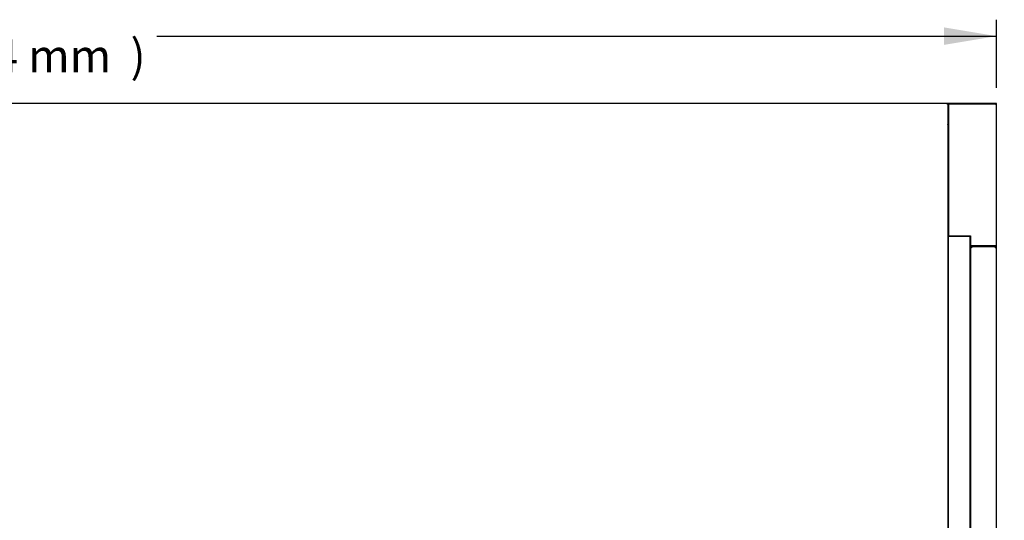
# Model space of a CAD drawing. Units: millimetres. Extents: x -2399 to 2318, y 1152 to 3665.
# Drawn here: x 186 to 1087, y 3187 to 3644 of the extents above; entities that cross this region are included whole.
import ezdxf

# ---------------------------------------------------------------- set-up
doc = ezdxf.new("R2010")
doc.units = ezdxf.units.MM
for name, color, linetype in [('Default', 7, 'Continuous'), ('TOM-72L-UF-1S-발포', 7, 'Continuous'), ('TOM-72L-UF-상부커버', 7, 'Continuous'), ('TOM-72L-UFI-중간브라', 7, 'Continuous'), ('TOM-L-UF-1S-측판유리', 7, 'Continuous'), ('TOM-L-UF-1SI-측판외', 7, 'Continuous'), ('TOM-L-UF-1SI-측판유', 7, 'Continuous'), ('TOM-L-UF-I-측판외장전', 7, 'Continuous'), ('TOM-L-UF-I-측판하부내', 7, 'Continuous'), ('TOM-L-UF-I-측판하부외', 7, 'Continuous')]:
    doc.layers.add(name, color=color, linetype=linetype)

# ---------------------------------------------------------------- blocks, each defined once
blk = doc.blocks.new('SE3')
at = {"layer": 'TOM-72L-UF-1S-발포', "color": 7, "linetype": 'Continuous'}
blk.add_line((1781.89, 818.71), (1781.89, 818.67), dxfattribs=at)
blk.add_arc((1781.38, 818.71), 0.51, 0, 11.36488, dxfattribs=at)
at = {"layer": 'TOM-72L-UF-상부커버', "color": 7, "linetype": 'Continuous'}
for p, q in [((1781.07, 838.2), (45.29, 838.2)), ((1781.07, 837.39), (1781.07, 838.2)), ((1781.64, 837.39), (1781.07, 837.39)), ((1781.08, 837.4), (1781.64, 837.96)), ((1781.64, 837.39), (1781.88, 837.39)), ((1781.88, 837.39), (1781.88, 837.38)), ((1781.88, 837.38), (1781.88, 408.68))]:
    blk.add_line(p, q, dxfattribs=at)
for centre, radius, start, end in [((1781.07, 837.39), 0.81, 45, 90), ((1781.07, 837.39), 0.01, 45, 90), ((1781.07, 837.39), 0.0101, 0.23597, 44.76403), ((1781.07, 837.39), 0.814, 0.12732, 44.87268), ((1781.66, 834.41), 2.98, 85.81785, 90.38997)]:
    blk.add_arc(centre, radius, start, end, dxfattribs=at)
at = {"layer": 'TOM-72L-UFI-중간브라', "color": 7, "linetype": 'Continuous'}
for p, q in [((1783.19, 838.2), (1781.07, 838.2)), ((1826.36, 838.2), (1825.55, 838.2)), ((1826.36, 837.39), (1826.36, 838.2)), ((1807.88, 708.12), (1807.88, 708.13)), ((1807.88, 707.07), (1807.88, 707.32)), ((1826.36, 706.26), (1826.36, 708.13))]:
    blk.add_line(p, q, dxfattribs=at)
at = {"layer": 'TOM-L-UF-1S-측판유리', "color": 7, "linetype": 'Continuous'}
for p, q in [((1782.37, 717.02), (1781.88, 717.02)), ((1782.38, 717.02), (1782.37, 717.02)), ((1782.38, 717.02), (1783.09, 717.02)), ((1782.38, 21.31), (1782.38, 717.02)), ((1783.09, 717.02), (1801.67, 717.02)), ((1801.67, 717.02), (1802.38, 717.02)), ((1802.38, 21.31), (1802.38, 717.02)), ((1781.88, 468.22), (1782.37, 468.22)), ((1782.37, 468.22), (1782.38, 468.22))]:
    blk.add_line(p, q, dxfattribs=at)
at = {"layer": 'TOM-L-UF-1SI-측판외', "color": 7, "linetype": 'Continuous'}
for p, q in [((1782.38, 837.39), (1782.38, 837.38)), ((1782.62, 837.39), (1782.38, 837.39)), ((1782.38, 837.38), (1782.38, 717.22)), ((1783.18, 837.4), (1782.62, 837.96)), ((1783.19, 837.39), (1782.62, 837.39)), ((1825.55, 838.2), (1783.19, 838.2)), ((1825.55, 837.4), (1783.19, 837.4)), ((1783.19, 837.4), (1783.19, 837.4)), ((1825.55, 837.39), (1783.19, 837.39)), ((1825.55, 837.4), (1825.55, 837.4)), ((1825.55, 837.39), (1826.36, 837.39)), ((1826.36, 708.13), (1826.36, 837.39)), ((1781.88, 820.22), (1782.37, 820.22)), ((1781.88, 819.42), (1782.37, 819.42)), ((1782.37, 820.22), (1782.37, 819.42)), ((1782.37, 820.22), (1782.38, 820.22)), ((1782.38, 820.22), (1782.38, 820.22)), ((1782.37, 818.67), (1781.88, 818.67)), ((1782.37, 818.67), (1782.38, 818.67)), ((1781.88, 717.22), (1782.37, 717.22)), ((1782.38, 717.22), (1782.37, 717.22)), ((1782.38, 717.22), (1783.19, 717.22)), ((1783.19, 717.22), (1802.58, 717.22)), ((1802.58, 717.22), (1802.58, 708.13)), ((1825.55, 708.13), (1802.58, 708.13)), ((1803.39, 708.12), (1825.55, 708.12)), ((1803.39, 707.32), (1825.55, 707.32)), ((1808.38, 708.12), (1808.38, 708.13)), ((1825.55, 708.13), (1826.36, 708.13)), ((1825.55, 708.12), (1825.55, 708.12))]:
    blk.add_line(p, q, dxfattribs=at)
for centre, radius, start, end in [((1783.19, 837.39), 0.814, 135.12732, 179.87268), ((1782.6, 834.44), 2.95, 89.5923, 94.19988), ((1783.19, 837.39), 0.81, 90, 135), ((1783.19, 837.39), 0.01, 90, 135), ((1783.19, 837.39), 0.0101, 135.23597, 179.76403), ((1825.55, 837.39), 0.81, 0, 90), ((1825.55, 837.39), 0.01, 0, 90), ((1802.57, 717.21), 0.01, 0, 90), ((1803.39, 708.13), 0.81, 180, 270), ((1803.39, 708.13), 0.01, 180, 270), ((1825.55, 708.13), 0.01, 270, 0), ((1825.55, 708.13), 0.81, 270, 360)]:
    blk.add_arc(centre, radius, start, end, dxfattribs=at)
at = {"layer": 'TOM-L-UF-1SI-측판유', "color": 7, "linetype": 'Continuous'}
for p, q in [((1783.08, 717.22), (1783.08, 717.02)), ((1789.08, 717.22), (1789.08, 717.02))]:
    blk.add_line(p, q, dxfattribs=at)
at = {"layer": 'TOM-L-UF-I-측판외장전', "color": 7, "linetype": 'Continuous'}
for p, q in [((1802.57, 706.26), (1802.38, 706.26)), ((1802.57, 706.26), (1802.58, 706.26)), ((1803.39, 706.26), (1802.58, 706.26)), ((1802.58, 706.26), (1802.58, 22.98)), ((1803.39, 707.07), (1803.39, 706.26)), ((1825.54, 707.07), (1803.39, 707.07)), ((1825.55, 707.07), (1825.54, 707.07)), ((1825.55, 706.83), (1825.55, 707.07)), ((1825.55, 706.26), (1825.55, 706.83)), ((1825.55, 706.26), (1826.36, 706.26)), ((1825.56, 706.27), (1826.12, 706.83)), ((1826.36, 0.81), (1826.36, 706.26))]:
    blk.add_line(p, q, dxfattribs=at)
for centre, radius, start, end in [((1822.57, 706.85), 2.98, 359.61003, 4.18215), ((1825.55, 706.26), 0.814, 45.12732, 89.87268), ((1825.55, 706.26), 0.0101, 45.23597, 89.76403), ((1825.55, 706.26), 0.01, 0, 45), ((1825.55, 706.26), 0.81, 0, 45)]:
    blk.add_arc(centre, radius, start, end, dxfattribs=at)
at = {"layer": 'TOM-L-UF-I-측판하부내', "color": 7, "linetype": 'Continuous'}
blk.add_line((1782.38, 717.22), (1782.38, 717.02), dxfattribs=at)
at = {"layer": 'TOM-L-UF-I-측판하부외', "color": 7, "linetype": 'Continuous'}
for p, q in [((1790.48, 717.22), (1790.48, 717.02)), ((1807.38, 708.12), (1807.38, 708.13)), ((1807.38, 707.07), (1807.38, 707.32))]:
    blk.add_line(p, q, dxfattribs=at)
blk = doc.blocks.new('GDimGGroup')
at = {"layer": 'Default', "linetype": 'Continuous'}
blk.add_hatch(color=7, dxfattribs=at).paths.add_polyline_path([(1778.36, 55.26), (1778.36, 39.26), (1826.36, 47.26)])
at = {"layer": 'Default', "color": 7, "linetype": 'Continuous'}
for p, q in [((1826.36, 0), (1826.36, 62.26)), ((1058.68, 47.26), (1826.36, 47.26))]:
    blk.add_line(p, q, dxfattribs=at)
at = {"layer": 'Default', "color": 7, "linetype": 'Continuous', "const_width": 0.00035}
blk.add_lwpolyline([(1778.36, 55.26), (1778.36, 39.26), (1826.36, 47.26), (1778.36, 55.26)], close=True, dxfattribs=at)
at = {"layer": 'Default', "char_height": 30, "attachment_point": 1}
for s, insert, width in [('{\\fArial|b0||i0||c0|p34;\\C7;\\H30.;\\W1.;)}', (1034.48, 44.26), 13.6957), ('{\\fArial|b0||i0||c0|p34;\\C7;\\H30.;\\W1.;1826.4 mm}', (806.88, 44.26), 212.6087)]:
    blk.add_mtext(s, dxfattribs=dict(at, insert=insert, width=width))
blk = doc.blocks.new('GDimGGroup1')
at = {"layer": 'Default', "linetype": 'Continuous'}
for points in [[(175.55, 400.5), (167.55, 448.5), (159.55, 400.5)], [(175.55, 48), (159.55, 48), (167.55, 0)]]:
    blk.add_hatch(color=7, dxfattribs=at).paths.add_polyline_path(points)
at = {"layer": 'Default', "color": 7, "linetype": 'Continuous'}
for p, q in [((44.48, 448.5), (182.55, 448.5)), ((167.55, 448.5), (167.55, 267.75)), ((167.55, 180.75), (167.55, 0)), ((0, 0), (182.55, 0))]:
    blk.add_line(p, q, dxfattribs=at)
at = {"layer": 'Default', "color": 7, "linetype": 'Continuous', "const_width": 0.00035}
for points in [[(175.55, 400.5), (167.55, 448.5), (159.55, 400.5), (175.55, 400.5)], [(175.55, 48), (159.55, 48), (167.55, 0), (175.55, 48)]]:
    blk.add_lwpolyline(points, close=True, dxfattribs=at)
at = {"layer": 'Default', "char_height": 30, "attachment_point": 1}
for s, insert, width in [('{\\fArial|b0||i0||c0|p34;\\C7;\\H30.;\\W1.;17 5/8}', (72.98, 257.25), 117.3913), ('{\\fArial|b0||i0||c0|p34;\\C7;\\H30.;\\W1.;(}', (44.29, 221.25), 13.6957), ('{\\fArial|b0||i0||c0|p34;\\C7;\\H30.;\\W1.;448.5 mm}', (72.98, 221.25), 189.1304), ('{\\fArial|b0||i0||c0|p34;\\C7;\\H30.;\\W1.;)}', (277.11, 221.25), 13.6957)]:
    blk.add_mtext(s, dxfattribs=dict(at, insert=insert, width=width))

msp = doc.modelspace()

# ---------------------------------------------------------------- block references
at = {"layer": 'Default', "color": 7}
for name, p in [('GDimGGroup', (-746.86, 3581.94)), ('SE3', (-746.86, 2729.55)), ('GDimGGroup1', (1049.21, 3119.25))]:
    msp.add_blockref(name, p, dxfattribs=at)

doc.saveas('drawing.dxf')
